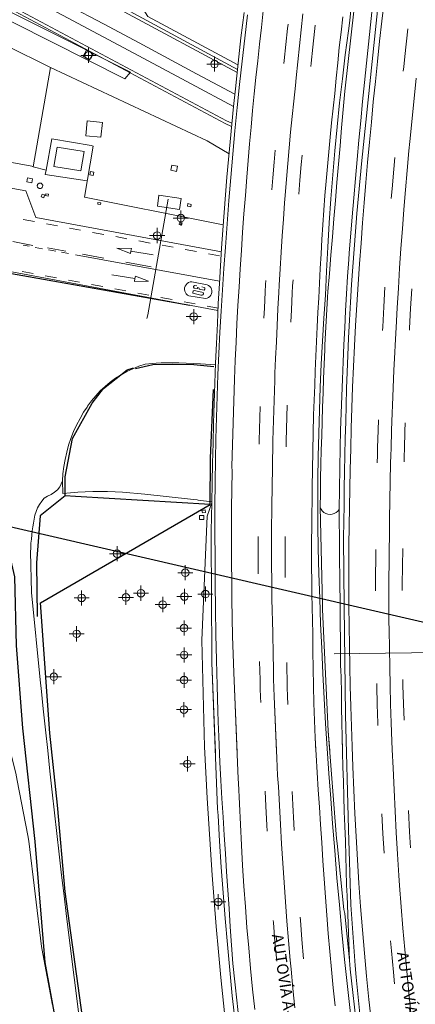
# Model space of a CAD drawing. Units: metres. Extents: x 442054 to 445517, y 4114724 to 4118301.
# Drawn here: x 443737 to 443790, y 4116066 to 4116196 of the extents above; entities that cross this region are included whole.
import ezdxf
from ezdxf.enums import TextEntityAlignment as Align

# ---------------------------------------------------------------- set-up
doc = ezdxf.new("R2010")
doc.units = ezdxf.units.M
doc.header["$XCLIPFRAME"] = 2
doc.header["$PDMODE"] = 34
doc.header["$PDSIZE"] = 1
doc.layers.add('0-Ortofoto', color=7, linetype='Continuous')
doc.layers.add('CARTO', color=8, linetype='Continuous')
doc.styles.add('Estilo1', font='romans.shx', dxfattribs={"height": 1.5})
picture_1 = doc.add_image_def('image1.jp2', size_in_pixel=(28373, 22522))

# ---------------------------------------------------------------- blocks, each defined once
blk = doc.blocks.new('CARTO')
at = {"layer": 'CARTO', "color": 8, "linetype": 'Continuous', "lineweight": 0}
for elevation in [640.7, 641.56]:
    blk.add_lwpolyline([(443751.73, 4116189.28), (443750.98, 4116188.39)], dxfattribs=dict(at, elevation=elevation))
at = {"layer": 'CARTO', "color": 8}
for points in [[(443730.7, 4116163.53), (443759.61, 4116158.4)], [(443752.43, 4116150.01), (443754.71, 4116150.55), (443757.38, 4116150.61), (443760.16, 4116150.53), (443762.8, 4116150.29)], [(443762.3, 4116131.99), (443744.47, 4116133.05), (443743.09, 4116133.14), (443743.11, 4116135.66), (443744.05, 4116140.74), (443746.66, 4116145.44), (443748.19, 4116147.36), (443751.29, 4116149.84), (443752.15, 4116150.11)], [(443762.3, 4116131.99), (443762.35, 4116138.16), (443762.77, 4116147.24)], [(443743.09, 4116133.14), (443739.78, 4116130.52), (443739.3, 4116124.29), (443739.39, 4116117.18)], [(443777.43, 4115916.7), (443769.28, 4115937.64), (443765.71, 4115947.68), (443759.55, 4115974.09), (443754.71, 4116002.13), (443753.43, 4116012.96), (443751.84, 4116026.35), (443749.42, 4116038.79), (443746.72, 4116054.52), (443743.08, 4116080.71), (443742.08, 4116092.2), (443741.04, 4116101.73), (443739.82, 4116119), (443762.3, 4116131.99)], [(443742.02, 4116062.64), (443740.42, 4116071.37), (443739.12, 4116087.37), (443737.5, 4116102.38), (443736.66, 4116113.35), (443736.42, 4116122.45), (443735.15, 4116127.98), (443732.23, 4116128.76), (443729.62, 4116126.45), (443725.19, 4116119.88), (443722.28, 4116113.86), (443719.85, 4116107.26), (443718.17, 4116101.44)]]:
    blk.add_lwpolyline(points, dxfattribs=at)
at = {"layer": 'CARTO', "color": 8, "linetype": 'Continuous', "lineweight": 0}
for points in [[(443628.81, 4116250, 638.27), (443750.98, 4116188.39, 640.7)], [(443630.64, 4116250, 638.37), (443751.73, 4116189.28, 640.7)], [(443765.15, 4116182.09, 641.29), (443764.29, 4116182.45, 641.29), (443732.43, 4116199.47, 641.09), (443693.52, 4116220.24, 640.39), (443665.68, 4116235.19, 640.08), (443653.7, 4116241.57, 639.86), (443637.9, 4116250, 639.62)], [(443765.19, 4116182.5, 641.29), (443764.47, 4116182.81, 641.29), (443732.62, 4116199.82, 641.09), (443693.71, 4116220.59, 640.39), (443692.43, 4116221.27, 640.38), (443665.87, 4116235.54, 640.08), (443654.73, 4116241.48, 639.88), (443638.75, 4116250, 639.62)], [(443765.42, 4116184.7, 642.07), (443759.79, 4116187.73, 641.99), (443752.2, 4116191.8, 641.86), (443747.47, 4116194.31, 641.78), (443742.74, 4116196.83, 641.7), (443738.01, 4116199.34, 641.63), (443733.29, 4116201.86, 641.56), (443728.56, 4116204.37, 641.49), (443723.84, 4116206.89, 641.42), (443719.11, 4116209.41, 641.35), (443714.39, 4116211.93, 641.29), (443709.66, 4116214.45, 641.23), (443704.94, 4116216.98, 641.17), (443700.22, 4116219.5, 641.11), (443670.39, 4116235.51, 640.8), (443661.5, 4116240.27, 640.62), (443643.44, 4116250, 640.55)], [(443765.59, 4116186.33, 642.06), (443760.5, 4116189.06, 641.99), (443752.91, 4116193.14, 641.86), (443748.18, 4116195.65, 641.78), (443743.45, 4116198.16, 641.7), (443738.72, 4116200.67, 641.63), (443734, 4116203.19, 641.56), (443729.27, 4116205.71, 641.49), (443724.55, 4116208.22, 641.42), (443719.82, 4116210.74, 641.35), (443715.1, 4116213.26, 641.29), (443710.37, 4116215.79, 641.23), (443705.65, 4116218.31, 641.17), (443700.93, 4116220.83, 641.11), (443698, 4116222.41, 641.08), (443671.1, 4116236.84, 640.8), (443662.3, 4116241.56, 640.62), (443646.7, 4116250, 640.58)], [(443765.88, 4116189.21, 641.74), (443750.92, 4116197.26, 641.68), (443746.52, 4116199.65, 641.43), (443743.74, 4116201.34, 640.99), (443743.19, 4116201.62, 641.06), (443733.47, 4116206.93, 640.74), (443710.39, 4116219.27, 640.37), (443678.92, 4116236.08, 639.87), (443663.8, 4116244.12, 639.62), (443652.91, 4116250, 639.55)], [(443765.93, 4116189.64, 641.74), (443751.11, 4116197.61, 641.68), (443746.72, 4116200, 641.43), (443743.94, 4116201.69, 640.99), (443743.37, 4116201.97, 641.06), (443733.66, 4116207.28, 640.74), (443710.58, 4116219.62, 640.37), (443679.11, 4116236.43, 639.87), (443664.32, 4116244.3, 639.62), (443653.76, 4116250, 639.55)], [(443765.87, 4116099.18, 0), (443765.44, 4116109.74, 0), (443765.36, 4116112.17, 0), (443765.29, 4116114.59, 0), (443765.24, 4116117.01, 0), (443765.2, 4116119.44, 0), (443765.16, 4116121.86, 0), (443765.14, 4116124.29, 0), (443765.14, 4116126.71, 0), (443765.14, 4116129.14, 0), (443765.15, 4116131.56, 0), (443765.18, 4116133.99, 0), (443765.21, 4116136.41, 0), (443765.2, 4116137.03, 0), (443765.53, 4116148.62, 0), (443765.64, 4116151.06, 0), (443765.75, 4116153.49, 0), (443765.86, 4116155.92, 0), (443765.99, 4116158.36, 0), (443766.13, 4116160.79, 0), (443766.28, 4116163.22, 0), (443766.44, 4116165.65, 0), (443766.61, 4116168.08, 0), (443766.79, 4116170.51, 0), (443766.97, 4116172.94, 0), (443767.17, 4116175.37, 0), (443767.35, 4116177.57, 0), (443767.54, 4116179.78, 0), (443767.74, 4116181.98, 0), (443767.94, 4116184.18, 0), (443768.16, 4116186.38, 0), (443768.38, 4116188.58, 0), (443768.61, 4116190.78, 0), (443768.85, 4116192.98, 0), (443769.09, 4116195.18, 0), (443769.35, 4116197.38, 0)], [(443768.21, 4116065.12, 0), (443767.93, 4116067.84, 0), (443767.67, 4116070.56, 0), (443767.42, 4116073.28, 0), (443767.19, 4116076, 0), (443766.98, 4116078.73, 0), (443766.79, 4116081.45, 0), (443766.61, 4116084.18, 0), (443766.45, 4116086.91, 0), (443766.31, 4116089.64, 0), (443766.18, 4116092.37, 0), (443766.07, 4116095.1, 0), (443766.01, 4116095.69, 0), (443765.44, 4116109.74, 0), (443765.36, 4116112.17, 0), (443765.29, 4116114.59, 0), (443765.24, 4116117.01, 0), (443765.2, 4116119.44, 0), (443765.16, 4116121.86, 0), (443765.14, 4116124.29, 0), (443765.14, 4116126.71, 0), (443765.14, 4116129.14, 0), (443765.15, 4116131.56, 0), (443765.18, 4116133.99, 0), (443765.21, 4116136.41, 0), (443765.2, 4116137.03, 0), (443765.53, 4116148.62, 0), (443765.64, 4116151.06, 0), (443765.75, 4116153.49, 0), (443765.86, 4116155.92, 0), (443765.99, 4116158.36, 0), (443766.13, 4116160.79, 0), (443766.28, 4116163.22, 0), (443766.44, 4116165.65, 0), (443766.61, 4116168.08, 0), (443766.79, 4116170.51, 0), (443766.97, 4116172.94, 0), (443767.17, 4116175.37, 0), (443767.35, 4116177.57, 0), (443767.54, 4116179.78, 0), (443767.74, 4116181.98, 0), (443767.94, 4116184.18, 0), (443768.16, 4116186.38, 0), (443768.38, 4116188.58, 0), (443768.61, 4116190.78, 0), (443768.85, 4116192.98, 0), (443769.09, 4116195.18, 0), (443769.35, 4116197.38, 0)], [(443774.61, 4116196.99, 0), (443774.37, 4116194.87, 0), (443774.14, 4116192.76, 0), (443773.91, 4116190.64, 0), (443773.69, 4116188.52, 0), (443773.6, 4116187.5, 0), (443773.38, 4116185.44, 0), (443773.17, 4116183.38, 0), (443772.97, 4116181.31, 0), (443772.78, 4116179.25, 0), (443772.6, 4116177.18, 0), (443772.42, 4116175.11, 0), (443772.25, 4116172.93, 0), (443772.18, 4116171.96, 0), (443772.01, 4116169.78, 0), (443771.86, 4116167.6, 0), (443771.72, 4116165.42, 0), (443771.59, 4116163.24, 0), (443771.46, 4116161.05, 0), (443771.41, 4116160.09, 0), (443771.29, 4116157.9, 0), (443771.18, 4116155.72, 0), (443771.08, 4116153.54, 0), (443770.98, 4116151.35, 0), (443770.94, 4116150.38, 0), (443770.9, 4116149.42, 0), (443770.86, 4116148.45, 0), (443770.61, 4116140.47, 0), (443770.62, 4116140.16, 0), (443770.51, 4116134.13, 0), (443770.48, 4116132.04, 0), (443770.47, 4116131.15, 0), (443770.45, 4116129.06, 0), (443770.45, 4116126.96, 0), (443770.45, 4116124.87, 0), (443770.45, 4116123.99, 0), (443770.47, 4116121.89, 0), (443770.49, 4116119.8, 0), (443770.53, 4116117.71, 0), (443770.55, 4116116.82, 0), (443770.6, 4116114.73, 0), (443770.64, 4116112.37, 0), (443770.69, 4116110.01, 0), (443770.72, 4116108.86, 0), (443770.75, 4116107.72, 0), (443770.79, 4116106.57, 0), (443771.09, 4116099.29, 0)], [(443774.61, 4116196.99, 0), (443774.37, 4116194.87, 0), (443774.14, 4116192.76, 0), (443773.91, 4116190.64, 0), (443773.69, 4116188.52, 0), (443773.6, 4116187.5, 0), (443773.38, 4116185.44, 0), (443773.17, 4116183.38, 0), (443772.97, 4116181.31, 0), (443772.78, 4116179.25, 0), (443772.6, 4116177.18, 0), (443772.42, 4116175.11, 0), (443772.25, 4116172.93, 0), (443772.18, 4116171.96, 0), (443772.01, 4116169.78, 0), (443771.86, 4116167.6, 0), (443771.72, 4116165.42, 0), (443771.59, 4116163.24, 0), (443771.46, 4116161.05, 0), (443771.41, 4116160.09, 0), (443771.29, 4116157.9, 0), (443771.18, 4116155.72, 0), (443771.08, 4116153.54, 0), (443770.98, 4116151.35, 0), (443770.94, 4116150.38, 0), (443770.9, 4116149.42, 0), (443770.86, 4116148.45, 0), (443770.61, 4116140.47, 0), (443770.62, 4116140.16, 0), (443770.51, 4116134.13, 0), (443770.48, 4116132.04, 0), (443770.47, 4116131.15, 0), (443770.45, 4116129.06, 0), (443770.45, 4116126.96, 0), (443770.45, 4116124.87, 0), (443770.45, 4116123.99, 0), (443770.47, 4116121.89, 0), (443770.49, 4116119.8, 0), (443770.53, 4116117.71, 0), (443770.55, 4116116.82, 0), (443770.6, 4116114.73, 0), (443770.64, 4116112.37, 0), (443770.69, 4116110.01, 0), (443770.72, 4116108.86, 0), (443770.75, 4116107.72, 0), (443770.79, 4116106.57, 0), (443771.13, 4116098.4, 0), (443771.18, 4116097.25, 0), (443771.25, 4116096.1, 0), (443771.35, 4116094.66, 0), (443771.48, 4116092.15, 0), (443771.63, 4116089.64, 0), (443771.77, 4116087.07, 0), (443771.93, 4116084.51, 0), (443772.1, 4116081.94, 0), (443772.29, 4116079.37, 0), (443772.48, 4116076.81, 0), (443772.7, 4116074.25, 0), (443772.92, 4116071.68, 0), (443773.03, 4116070.48, 0), (443773.28, 4116067.92, 0), (443773.54, 4116065.36, 0)], [(443776.32, 4116099.4, 0), (443776.24, 4116101.1, 0), (443776.15, 4116103.39, 0), (443776.07, 4116105.69, 0), (443776, 4116107.98, 0), (443775.95, 4116110.28, 0), (443775.92, 4116112.57, 0), (443775.9, 4116114.87, 0), (443775.85, 4116116.63, 0), (443775.82, 4116118.4, 0), (443775.79, 4116120.16, 0), (443775.77, 4116121.92, 0), (443775.76, 4116123.69, 0), (443775.75, 4116125.45, 0), (443775.76, 4116127.22, 0), (443775.77, 4116128.98, 0), (443775.78, 4116130.74, 0), (443775.81, 4116132.51, 0), (443775.84, 4116134.27, 0), (443776.02, 4116143.9, 0), (443776.09, 4116145.84, 0), (443776.16, 4116147.78, 0), (443776.24, 4116149.71, 0), (443776.32, 4116151.65, 0), (443776.41, 4116153.58, 0), (443776.5, 4116155.52, 0), (443776.59, 4116157.45, 0), (443776.69, 4116159.38, 0), (443776.79, 4116161.32, 0), (443776.89, 4116163.25, 0), (443777, 4116165.19, 0), (443777.12, 4116167.12, 0), (443777.24, 4116169.05, 0), (443777.38, 4116170.99, 0), (443777.52, 4116172.92, 0), (443777.68, 4116174.85, 0), (443777.84, 4116176.78, 0), (443778.02, 4116178.71, 0), (443778.2, 4116180.64, 0), (443778.4, 4116182.57, 0), (443778.6, 4116184.5, 0), (443778.81, 4116186.43, 0), (443779.01, 4116188.46, 0), (443779.21, 4116190.5, 0), (443779.42, 4116192.53, 0), (443779.65, 4116194.56, 0), (443779.88, 4116196.59, 0)], [(443778.87, 4116065.61, 0), (443778.63, 4116068.01, 0), (443778.4, 4116070.41, 0), (443778.18, 4116072.81, 0), (443777.97, 4116075.21, 0), (443777.77, 4116077.62, 0), (443777.59, 4116080.02, 0), (443777.41, 4116082.43, 0), (443777.25, 4116084.83, 0), (443777.09, 4116087.24, 0), (443776.95, 4116089.65, 0), (443776.78, 4116091.93, 0), (443776.62, 4116094.22, 0), (443776.48, 4116096.52, 0), (443776.35, 4116098.81, 0), (443776.24, 4116101.1, 0), (443776.15, 4116103.39, 0), (443776.07, 4116105.69, 0), (443776, 4116107.98, 0), (443775.95, 4116110.28, 0), (443775.92, 4116112.57, 0), (443775.9, 4116114.87, 0), (443775.85, 4116116.63, 0), (443775.82, 4116118.4, 0), (443775.79, 4116120.16, 0), (443775.77, 4116121.92, 0), (443775.76, 4116123.69, 0), (443775.75, 4116125.45, 0), (443775.76, 4116127.22, 0), (443775.77, 4116128.98, 0), (443775.78, 4116130.74, 0), (443775.81, 4116132.51, 0), (443775.84, 4116134.27, 0), (443776.02, 4116143.9, 0), (443776.09, 4116145.84, 0), (443776.16, 4116147.78, 0), (443776.24, 4116149.71, 0), (443776.32, 4116151.65, 0), (443776.41, 4116153.58, 0), (443776.5, 4116155.52, 0), (443776.59, 4116157.45, 0), (443776.69, 4116159.38, 0), (443776.79, 4116161.32, 0), (443776.89, 4116163.25, 0), (443777, 4116165.19, 0), (443777.12, 4116167.12, 0), (443777.24, 4116169.05, 0), (443777.38, 4116170.99, 0), (443777.52, 4116172.92, 0), (443777.68, 4116174.85, 0), (443777.84, 4116176.78, 0), (443778.02, 4116178.71, 0), (443778.2, 4116180.64, 0), (443778.4, 4116182.57, 0), (443778.6, 4116184.5, 0), (443778.81, 4116186.43, 0), (443779.01, 4116188.46, 0), (443779.21, 4116190.5, 0), (443779.42, 4116192.53, 0), (443779.65, 4116194.56, 0), (443779.88, 4116196.59, 0)], [(443781.14, 4116099.49, 0), (443781.12, 4116099.94, 0), (443781.03, 4116102.61, 0), (443780.94, 4116105.27, 0), (443780.87, 4116107.94, 0), (443780.81, 4116110.61, 0), (443780.76, 4116113.27, 0), (443780.72, 4116115.94, 0), (443780.69, 4116118.61, 0), (443780.68, 4116121.28, 0), (443780.68, 4116123.94, 0), (443780.69, 4116126.61, 0), (443780.88, 4116136.65, 0), (443780.94, 4116139.38, 0), (443781, 4116142.11, 0), (443781.09, 4116144.83, 0), (443781.19, 4116147.56, 0), (443781.3, 4116150.28, 0), (443781.43, 4116153, 0), (443781.58, 4116155.73, 0), (443781.74, 4116158.45, 0), (443781.91, 4116161.17, 0), (443782.11, 4116163.89, 0), (443782.31, 4116166.61, 0), (443782.51, 4116169.29, 0), (443782.73, 4116171.96, 0), (443782.95, 4116174.64, 0), (443783.18, 4116177.32, 0), (443783.42, 4116179.99, 0), (443783.67, 4116182.66, 0), (443783.93, 4116185.34, 0), (443784.2, 4116188.01, 0), (443784.48, 4116190.68, 0), (443784.77, 4116193.35, 0), (443785.07, 4116196.01, 0), (443786.04, 4116204.08, 0)], [(443783.67, 4116063.39, 0), (443783.35, 4116066.46, 0), (443783.04, 4116069.54, 0), (443782.76, 4116072.61, 0), (443782.5, 4116075.69, 0), (443782.25, 4116078.77, 0), (443782.03, 4116081.85, 0), (443781.83, 4116084.93, 0), (443781.65, 4116088.02, 0), (443781.49, 4116091.1, 0), (443781.35, 4116094.19, 0), (443781.23, 4116097.27, 0), (443781.12, 4116099.94, 0), (443781.03, 4116102.61, 0), (443780.94, 4116105.27, 0), (443780.87, 4116107.94, 0), (443780.81, 4116110.61, 0), (443780.76, 4116113.27, 0), (443780.72, 4116115.94, 0), (443780.69, 4116118.61, 0), (443780.68, 4116121.28, 0), (443780.68, 4116123.94, 0), (443780.69, 4116126.61, 0), (443780.88, 4116136.65, 0), (443780.94, 4116139.38, 0), (443781, 4116142.11, 0), (443781.09, 4116144.83, 0), (443781.19, 4116147.56, 0), (443781.3, 4116150.28, 0), (443781.43, 4116153, 0), (443781.58, 4116155.73, 0), (443781.74, 4116158.45, 0), (443781.91, 4116161.17, 0), (443782.11, 4116163.89, 0), (443782.31, 4116166.61, 0), (443782.51, 4116169.29, 0), (443782.73, 4116171.96, 0), (443782.95, 4116174.64, 0), (443783.18, 4116177.32, 0), (443783.42, 4116179.99, 0), (443783.67, 4116182.66, 0), (443783.93, 4116185.34, 0), (443784.2, 4116188.01, 0), (443784.48, 4116190.68, 0), (443784.77, 4116193.35, 0), (443785.07, 4116196.01, 0), (443786.04, 4116204.08, 0)], [(443789.6, 4116188.46, 0), (443789.02, 4116182.68, 0), (443788.77, 4116180.1, 0), (443788.65, 4116178.85, 0), (443788.41, 4116176.26, 0), (443788.19, 4116173.68, 0), (443787.98, 4116171.09, 0), (443787.78, 4116168.5, 0), (443787.6, 4116165.91, 0), (443787.41, 4116163.3, 0), (443787.25, 4116160.68, 0), (443787.09, 4116158.07, 0), (443786.95, 4116155.46, 0), (443786.83, 4116153.12, 0), (443786.77, 4116152.14, 0), (443786.66, 4116149.8, 0), (443786.55, 4116147.46, 0), (443786.46, 4116145.12, 0), (443786.42, 4116144.14, 0), (443786.35, 4116141.8, 0), (443786.28, 4116139.46, 0), (443786.25, 4116138.48, 0), (443786.23, 4116137.5, 0), (443786.08, 4116130.13, 0), (443786.08, 4116128.8, 0), (443785.99, 4116121.42, 0), (443786, 4116118.96, 0), (443786.01, 4116116.51, 0), (443786.02, 4116115.39, 0), (443786.06, 4116112.93, 0), (443786.11, 4116110.48, 0), (443786.16, 4116108.02, 0), (443786.23, 4116105.57, 0), (443786.31, 4116103.11, 0), (443786.4, 4116100.66, 0), (443786.45, 4116099.6, 0)], [(443789.6, 4116188.46, 0), (443789.02, 4116182.68, 0), (443788.77, 4116180.1, 0), (443788.65, 4116178.85, 0), (443788.41, 4116176.26, 0), (443788.19, 4116173.68, 0), (443787.98, 4116171.09, 0), (443787.78, 4116168.5, 0), (443787.6, 4116165.91, 0), (443787.41, 4116163.3, 0), (443787.25, 4116160.68, 0), (443787.09, 4116158.07, 0), (443786.95, 4116155.46, 0), (443786.83, 4116153.12, 0), (443786.77, 4116152.14, 0), (443786.66, 4116149.8, 0), (443786.55, 4116147.46, 0), (443786.46, 4116145.12, 0), (443786.42, 4116144.14, 0), (443786.35, 4116141.8, 0), (443786.28, 4116139.46, 0), (443786.25, 4116138.48, 0), (443786.23, 4116137.5, 0), (443786.08, 4116130.13, 0), (443786.08, 4116128.8, 0), (443785.99, 4116121.42, 0), (443786, 4116118.96, 0), (443786.01, 4116116.51, 0), (443786.02, 4116115.39, 0), (443786.06, 4116112.93, 0), (443786.11, 4116110.48, 0), (443786.16, 4116108.02, 0), (443786.23, 4116105.57, 0), (443786.31, 4116103.11, 0), (443786.4, 4116100.66, 0), (443786.45, 4116099.54, 0), (443786.56, 4116097.09, 0), (443786.68, 4116094.24, 0), (443786.82, 4116091.4, 0), (443786.97, 4116088.55, 0), (443787.14, 4116085.71, 0), (443787.33, 4116082.87, 0), (443787.42, 4116081.57, 0), (443787.63, 4116078.73, 0), (443787.86, 4116075.89, 0), (443788.1, 4116073.06, 0), (443788.37, 4116070.22, 0), (443788.64, 4116067.39, 0), (443788.92, 4116064.63, 0)], [(443739.19, 4116170.02, 0), (443737.87, 4116173.53, 0), (443714.39, 4116177.8, 0), (443677.25, 4116184.42, 0), (443655.81, 4116188.16, 0), (443617.08, 4116195.11, 0), (443605.75, 4116197.06, 0), (443604.33, 4116194.87, 0), (443595.52, 4116196.41, 0)], [(443766.11, 4116063.91, 0), (443765.84, 4116066.35, 0), (443765.62, 4116068.39, 0), (443765.58, 4116068.8, 0), (443765.32, 4116071.24, 0), (443765.15, 4116073.66, 0), (443764.98, 4116076.09, 0), (443764.81, 4116078.51, 0), (443764.64, 4116080.93, 0), (443764.48, 4116083.35, 0), (443764.32, 4116085.78, 0), (443764.17, 4116088.2, 0), (443764.01, 4116090.62, 0), (443763.86, 4116093.05, 0), (443763.71, 4116095.47, 0), (443763.57, 4116097.9, 0), (443763.44, 4116101.27, 0), (443763.37, 4116103.23, 0), (443763.32, 4116104.65, 0), (443763.22, 4116108.02, 0), (443763.14, 4116111.4, 0), (443763.07, 4116114.78, 0), (443763.01, 4116118.16, 0), (443762.97, 4116121.54, 0), (443762.95, 4116124.91, 0), (443762.94, 4116128.29, 0), (443762.94, 4116131.67, 0), (443762.96, 4116135.05, 0), (443763.01, 4116137.87, 0), (443763.06, 4116140.7, 0), (443763.14, 4116143.52, 0), (443763.23, 4116146.34, 0), (443763.34, 4116149.17, 0), (443763.46, 4116151.99, 0), (443763.6, 4116154.81, 0), (443763.76, 4116157.63, 0), (443763.93, 4116160.45, 0), (443764.12, 4116163.27, 0), (443764.32, 4116166.08, 0), (443764.54, 4116169.17, 0), (443764.78, 4116172.25, 0), (443765.03, 4116175.33, 0), (443765.3, 4116178.41, 0), (443765.58, 4116181.49, 0), (443765.88, 4116184.57, 0), (443766.2, 4116187.64, 0), (443766.54, 4116190.72, 0), (443766.89, 4116193.79, 0), (443767.25, 4116196.86, 0)], [(443780.97, 4116197.46, 0), (443780.8, 4116196.09, 0), (443780.64, 4116194.72, 0), (443780.22, 4116191.55, 0), (443779.83, 4116188.38, 0), (443779.47, 4116185.2, 0), (443779.14, 4116182.02, 0), (443778.84, 4116178.84, 0), (443778.56, 4116175.66, 0), (443778.31, 4116172.48, 0), (443778.09, 4116169.29, 0), (443777.9, 4116166.1, 0), (443777.74, 4116162.91, 0), (443777.6, 4116159.72, 0), (443777.38, 4116156.67, 0), (443777.19, 4116153.63, 0), (443777.03, 4116150.58, 0), (443776.89, 4116147.53, 0), (443776.78, 4116144.48, 0), (443776.69, 4116141.43, 0), (443776.62, 4116138.38, 0), (443776.59, 4116135.33, 0), (443776.58, 4116132.28, 0), (443776.59, 4116129.23, 0), (443776.63, 4116126.18, 0), (443776.72, 4116122.86, 0), (443776.83, 4116119.55, 0), (443776.95, 4116116.24, 0), (443777.09, 4116112.93, 0), (443777.25, 4116109.62, 0), (443777.42, 4116106.31, 0), (443777.61, 4116103, 0), (443777.82, 4116099.69, 0), (443778.04, 4116096.38, 0), (443778.28, 4116093.08, 0), (443778.54, 4116089.77, 0), (443778.81, 4116086.17, 0), (443779.11, 4116082.57, 0), (443779.43, 4116078.97, 0), (443779.76, 4116075.37, 0), (443780.12, 4116071.77, 0), (443780.5, 4116068.17, 0), (443780.89, 4116064.58, 0)], [(443765.99, 4116190.23, 642.99), (443754.06, 4116196.64, 642.37), (443749.97, 4116203.19, 641.79), (443748.01, 4116206.33, 641.51)], [(443766.8, 4116197.16, 651.43), (443766.59, 4116195.48, 651.43), (443766.39, 4116193.8, 651.43), (443766.2, 4116192.12, 651.43), (443766.01, 4116190.44, 651.43), (443765.84, 4116188.76, 651.43), (443765.67, 4116187.08, 651.43), (443765.42, 4116184.74, 651.42), (443765.18, 4116182.39, 651.41), (443764.96, 4116180.05, 651.4), (443764.74, 4116177.71, 651.39), (443764.53, 4116175.36, 651.38), (443764.34, 4116173.02, 651.38), (443764.16, 4116170.67, 651.38), (443763.98, 4116168.32, 651.37), (443763.82, 4116165.97, 651.38), (443763.67, 4116163.62, 651.38), (443763.53, 4116161.27, 651.38), (443763.39, 4116158.63, 651.37), (443763.26, 4116155.99, 651.36), (443763.13, 4116153.35, 651.35), (443763.02, 4116150.71, 651.33), (443762.92, 4116148.07, 651.32), (443762.83, 4116145.43, 651.32), (443762.75, 4116142.79, 651.31), (443762.69, 4116140.15, 651.3), (443762.63, 4116137.5, 651.29), (443762.58, 4116134.86, 651.29), (443762.54, 4116132.22, 651.28)], [(443785.15, 4116203.83, 0), (443782.41, 4116177.55, 0), (443782.18, 4116175.21, 0), (443781.96, 4116172.87, 0), (443781.76, 4116170.53, 0), (443781.57, 4116168.18, 0), (443781.39, 4116165.84, 0), (443781.22, 4116163.49, 0), (443781.06, 4116161.14, 0), (443780.92, 4116158.79, 0), (443780.78, 4116156.44, 0), (443780.66, 4116154.09, 0), (443780.55, 4116151.74, 0), (443780.47, 4116149.55, 0), (443780.4, 4116147.35, 0), (443780.33, 4116145.15, 0), (443780.27, 4116142.95, 0), (443780.21, 4116140.75, 0), (443780.16, 4116138.55, 0), (443780.12, 4116136.35, 0), (443780.08, 4116134.15, 0), (443780.05, 4116131.95, 0), (443780.02, 4116129.75, 0), (443780, 4116127.55, 0), (443780.07, 4116118.49, 0), (443780.24, 4116104.15, 0), (443780.65, 4116088.97, 0), (443780.97, 4116078.98, 0), (443781.51, 4116070.97, 0), (443781.65, 4116069.4, 0), (443781.96, 4116066.32, 0), (443782.28, 4116063.25, 0)], [(443781.38, 4116197.72, 651.18), (443780.14, 4116186.73, 651.13), (443779.93, 4116184.32, 651.14), (443779.72, 4116181.91, 651.15), (443779.52, 4116179.5, 651.15), (443779.32, 4116177.08, 651.15), (443779.11, 4116174.67, 651.14), (443778.91, 4116172.26, 651.13), (443778.71, 4116169.85, 651.12), (443778.51, 4116167.44, 651.1), (443778.31, 4116165.02, 651.08), (443778.12, 4116162.61, 651.06), (443777.92, 4116160.2, 651.03), (443777.87, 4116159.42, 651.03), (443777.52, 4116153.14, 650.98), (443777.5, 4116152.47, 650.98), (443777.42, 4116150.58, 650.97), (443777.35, 4116148.68, 650.96), (443777.28, 4116146.79, 650.94), (443777.21, 4116144.9, 650.93), (443777.15, 4116143.01, 650.91), (443777.09, 4116141.12, 650.89), (443777.04, 4116139.22, 650.88), (443776.99, 4116137.33, 650.85), (443776.95, 4116135.44, 650.83), (443776.91, 4116133.55, 650.81), (443776.87, 4116131.65, 650.78)], [(443779.42, 4116131.34, 651.13), (443779.52, 4116139.57, 651.18), (443779.59, 4116141.84, 651.18), (443779.66, 4116144.1, 651.18), (443779.74, 4116146.36, 651.18), (443779.83, 4116148.62, 651.18), (443779.92, 4116150.89, 651.18), (443780.03, 4116153.15, 651.18), (443780.14, 4116155.41, 651.18), (443780.26, 4116157.67, 651.18), (443780.39, 4116159.93, 651.18), (443780.53, 4116162.19, 651.18), (443780.67, 4116164.45, 651.18), (443780.74, 4116165.28, 651.18), (443781.12, 4116170.09, 651.18), (443781.34, 4116172.63, 651.18), (443781.56, 4116175.18, 651.19), (443781.79, 4116177.72, 651.18), (443782.03, 4116180.27, 651.18), (443782.27, 4116182.81, 651.18), (443782.52, 4116185.36, 651.18), (443782.77, 4116187.9, 651.17), (443783.03, 4116190.44, 651.16), (443783.29, 4116192.98, 651.15), (443783.56, 4116195.52, 651.14), (443783.84, 4116198.07, 651.13)], [(443772.08, 4116190.4, 651.27), (443772.12, 4116190.83, 651.27), (443772.35, 4116192.95, 651.27), (443772.58, 4116195.07, 651.26), (443772.64, 4116195.63, 651.26)], [(443775.63, 4116190, 651.27), (443775.68, 4116190.45, 651.27), (443775.9, 4116192.56, 651.27), (443776.14, 4116194.67, 651.26), (443776.23, 4116195.48, 651.26)], [(443787.9, 4116189.39, 650.71), (443787.96, 4116189.98, 650.71), (443788.1, 4116191.32, 650.7), (443788.5, 4116195, 650.69)], [(443735.29, 4116192.78, 646.66), (443741.15, 4116189.87, 646.63)], [(443746.78, 4116191.7, 641.18), (443745.91, 4116192.19, 641.18), (443745.46, 4116191.37, 641.18), (443746.33, 4116190.89, 641.18), (443746.78, 4116191.7, 641.18)], [(443741.15, 4116189.87, 646.63), (443738.83, 4116176.72, 646.63)], [(443741.15, 4116189.87, 641.76), (443761.9, 4116180.16, 642.32), (443764.81, 4116178.46, 642.32)], [(443747.83, 4116180.65, 641.57), (443745.83, 4116180.85, 641.57), (443746.02, 4116182.81, 641.57), (443748.03, 4116182.62, 641.57), (443747.83, 4116180.65, 641.57)], [(443764.04, 4116169.06, 641.8), (443762.05, 4116169.45, 641.8), (443745.65, 4116172.72, 641.41), (443746.79, 4116179.47, 641.41), (443746.53, 4116179.54, 641.41), (443741.32, 4116180.42, 641.33), (443740.55, 4116176.28, 641.26)], [(443745.6, 4116178.77, 644.13), (443742.01, 4116179.35, 644.13), (443741.6, 4116176.79, 644.13), (443745.18, 4116176.21, 644.13), (443745.6, 4116178.77, 644.13)], [(443738.83, 4116176.72, 646.63), (443738.65, 4116176.8, 646.63), (443733.06, 4116177.81, 647.15)], [(443770.5, 4116173.67, 651.26), (443770.63, 4116175.26, 651.26), (443770.8, 4116177.33, 651.27), (443770.94, 4116178.94, 651.27)], [(443774.05, 4116173.13, 651.26), (443774.2, 4116174.97, 651.26), (443774.37, 4116177.03, 651.27), (443774.48, 4116178.27, 651.27)], [(443786.31, 4116172.52, 650.75), (443786.42, 4116173.82, 650.75), (443786.64, 4116176.42, 650.75), (443786.78, 4116177.98, 650.74)], [(443740.55, 4116176.28, 641.26), (443738.83, 4116176.72, 641.26)], [(443757.08, 4116176.27, 641.8), (443757.83, 4116176.13, 641.8), (443757.97, 4116176.82, 641.8), (443757.22, 4116176.96, 641.8), (443757.08, 4116176.27, 641.8)], [(443738.66, 4116174.63, 641.09), (443737.99, 4116174.76, 641.09), (443738.09, 4116175.28, 641.09), (443738.76, 4116175.15, 641.09), (443738.66, 4116174.63, 641.09)], [(443740.55, 4116176.28, 641.26), (443740.45, 4116175.73, 641.25), (443746.02, 4116174.88, 641.41)], [(443746.82, 4116175.6, 641.41), (443746.36, 4116175.69, 641.41), (443746.44, 4116176.09, 641.41), (443746.9, 4116176, 641.41), (443746.82, 4116175.6, 641.41)], [(443739.75, 4116174.57, 641.09), (443739.82, 4116174.57, 641.09), (443739.89, 4116174.55, 641.09), (443739.96, 4116174.51, 641.09), (443740.01, 4116174.47, 641.09), (443740.06, 4116174.41, 641.09), (443740.09, 4116174.34, 641.09), (443740.11, 4116174.28, 641.09), (443740.11, 4116174.2, 641.09), (443740.1, 4116174.13, 641.09), (443740.08, 4116174.06, 641.09), (443740.04, 4116174, 641.09), (443739.99, 4116173.95, 641.09), (443739.94, 4116173.9, 641.09), (443739.87, 4116173.87, 641.09), (443739.8, 4116173.86, 641.09), (443739.73, 4116173.85, 641.09), (443739.66, 4116173.87, 641.09), (443739.59, 4116173.89, 641.09), (443739.53, 4116173.93, 641.09), (443739.48, 4116173.98, 641.09), (443739.44, 4116174.04, 641.09), (443739.41, 4116174.1, 641.09), (443739.39, 4116174.17, 641.09), (443739.39, 4116174.25, 641.09), (443739.41, 4116174.32, 641.09), (443739.43, 4116174.38, 641.09), (443739.47, 4116174.44, 641.09), (443739.52, 4116174.49, 641.09), (443739.58, 4116174.53, 641.09), (443739.65, 4116174.56, 641.09), (443739.72, 4116174.57, 641.09), (443739.75, 4116174.57, 641.09)], [(443740.25, 4116172.64, 641.25), (443739.92, 4116172.74, 641.25), (443740.02, 4116173.1, 641.25), (443740.36, 4116173, 641.25), (443740.25, 4116172.64, 641.25)], [(443740.5, 4116172.91, 641.25), (443740.85, 4116172.86, 641.25), (443740.88, 4116173.11, 641.25), (443740.53, 4116173.16, 641.25), (443740.5, 4116172.91, 641.25)], [(443758.26, 4116171.08, 641.72), (443755.31, 4116171.5, 641.72), (443755.52, 4116172.97, 641.72), (443758.47, 4116172.55, 641.72), (443758.26, 4116171.08, 641.72)], [(443747.4, 4116171.77, 641.48), (443747.79, 4116171.73, 641.48), (443747.81, 4116171.95, 641.48), (443747.43, 4116171.99, 641.48), (443747.4, 4116171.77, 641.48)], [(443753.92, 4116156.64, 648.36), (443754.04, 4116157.14, 648.36), (443756.76, 4116172.45, 648.36)], [(443759.73, 4116171.43, 641.87), (443759.3, 4116171.52, 641.95), (443759.36, 4116171.85, 641.95), (443759.8, 4116171.76, 641.87), (443759.73, 4116171.43, 641.87)], [(443763.79, 4116165.46, 641.81), (443739.19, 4116170.02, 641.26)], [(443739.01, 4116169.48, 641.08), (443737.53, 4116169.75, 641.05)], [(443742.07, 4116168.91, 641.12), (443740.6, 4116169.19, 641.1)], [(443745.14, 4116168.34, 641.17), (443743.67, 4116168.62, 641.15)], [(443758.18, 4116169.07, 641.64), (443758.53, 4116169.01, 641.64), (443758.58, 4116169.29, 641.64), (443758.23, 4116169.35, 641.64), (443758.18, 4116169.07, 641.64)], [(443763.34, 4116157.68, 641.23), (443731.04, 4116163.74, 640.84), (443706.15, 4116168.3, 640.45)], [(443748.21, 4116167.78, 641.22), (443746.73, 4116168.05, 641.2)], [(443751.28, 4116167.21, 641.27), (443749.8, 4116167.48, 641.25)], [(443736.15, 4116166.82, 641.07), (443738.82, 4116166.33, 641.12)], [(443737.54, 4116166.34, 641.14), (443738.3, 4116166.21, 641.15)], [(443739.13, 4116166.06, 641.17), (443740.08, 4116165.88, 641.19)], [(443740.73, 4116165.99, 641.16), (443743.19, 4116165.54, 641.21)], [(443754.34, 4116166.64, 641.32), (443752.87, 4116166.91, 641.3)], [(443757.41, 4116166.07, 641.37), (443755.94, 4116166.34, 641.34)], [(443740.88, 4116165.74, 641.2), (443741.86, 4116165.56, 641.22)], [(443742.59, 4116165.43, 641.24), (443743.55, 4116165.25, 641.25)], [(443744.46, 4116165.06, 641.35), (443763.55, 4116161.58, 641.43)], [(443745.4, 4116165.14, 641.25), (443748.21, 4116164.63, 641.31)], [(443751.89, 4116165.91, 641.38), (443751.81, 4116165.58, 641.38), (443751.74, 4116165.23, 641.38), (443749.94, 4116165.94, 641.38), (443751.89, 4116165.91, 641.38)], [(443751.81, 4116165.58, 641.38), (443754.74, 4116165.06, 641.38)], [(443760.48, 4116165.5, 641.42), (443759.01, 4116165.78, 641.39)], [(443763.55, 4116164.94, 641.46), (443762.07, 4116165.21, 641.44)], [(443751.15, 4116164.09, 641.37), (443754.51, 4116163.48, 641.44)], [(443738.87, 4116162.61, 640.93), (443737.4, 4116162.88, 640.92)], [(443741.94, 4116162.03, 640.97), (443740.46, 4116162.31, 640.95)], [(443752.33, 4116161.92, 641.38), (443749.29, 4116162.44, 641.38)], [(443752.4, 4116162.26, 641.38), (443752.33, 4116161.92, 641.38), (443752.26, 4116161.52, 641.38), (443754.14, 4116161.59, 641.38), (443752.4, 4116162.26, 641.38)], [(443745, 4116161.46, 641.01), (443743.53, 4116161.73, 640.99)], [(443748.07, 4116160.88, 641.04), (443746.59, 4116161.16, 641.03)], [(443761.9, 4116161.12, 641.46), (443762.1, 4116161.03, 641.46), (443762.27, 4116160.89, 641.46), (443762.4, 4116160.73, 641.46), (443762.49, 4116160.54, 641.46), (443762.54, 4116160.33, 641.46), (443762.54, 4116160.11, 641.46), (443762.49, 4116159.91, 641.46), (443762.4, 4116159.71, 641.46), (443762.26, 4116159.55, 641.46), (443762.1, 4116159.42, 641.46), (443761.9, 4116159.33, 641.46), (443761.69, 4116159.28, 641.46), (443759.5, 4116159.63, 641.46), (443759.31, 4116159.74, 641.46), (443759.14, 4116159.89, 641.46), (443759.02, 4116160.07, 641.46), (443758.94, 4116160.28, 641.46), (443758.9, 4116160.5, 641.46), (443758.92, 4116160.72, 641.46), (443758.99, 4116160.93, 641.46), (443759.11, 4116161.12, 641.46), (443759.26, 4116161.28, 641.46), (443759.45, 4116161.4, 641.46), (443759.66, 4116161.48, 641.46), (443759.88, 4116161.5, 641.46), (443761.9, 4116161.12, 641.46)], [(443760.52, 4116160.97, 641.54), (443760.22, 4116161.02, 641.54), (443760.11, 4116160.88, 641.54), (443760.09, 4116160.77, 641.54), (443760.19, 4116160.66, 641.54), (443760.59, 4116160.6, 641.54), (443760.66, 4116160.73, 641.54), (443760.86, 4116160.67, 641.54), (443760.85, 4116160.52, 641.54), (443761.53, 4116160.41, 641.54), (443761.59, 4116160.51, 641.54), (443761.59, 4116160.62, 641.54), (443761.58, 4116160.7, 641.54), (443761.53, 4116160.76, 641.54), (443761.22, 4116160.83, 641.54)], [(443769.43, 4116156.67, 651.22), (443769.49, 4116158, 651.23), (443769.61, 4116160.18, 651.25), (443769.66, 4116161.15, 651.25), (443769.69, 4116161.69, 651.25)], [(443772.99, 4116156.17, 651.22), (443773.07, 4116157.81, 651.23), (443773.19, 4116159.99, 651.25), (443773.24, 4116160.96, 651.25), (443773.29, 4116161.78, 651.25)], [(443785.15, 4116155.06, 650.63), (443785.18, 4116155.55, 650.63), (443785.32, 4116158.17, 650.67), (443785.47, 4116160.79, 650.69)], [(443751.14, 4116160.31, 641.08), (443749.66, 4116160.58, 641.06)], [(443754.2, 4116159.73, 641.12), (443752.73, 4116160.01, 641.1)], [(443761.19, 4116160.12, 641.54), (443761.41, 4116160.03, 641.54), (443761.43, 4116159.9, 641.54), (443761.35, 4116159.79, 641.54), (443761.23, 4116159.72, 641.54), (443761.07, 4116159.74, 641.54), (443760.01, 4116159.99, 641.54), (443760.02, 4116160.12, 641.54), (443760.04, 4116160.25, 641.54), (443760.09, 4116160.3, 641.54), (443760.17, 4116160.34, 641.54), (443761.19, 4116160.12, 641.54)], [(443788.72, 4116155.1, 650.63), (443788.73, 4116155.36, 650.63), (443788.87, 4116157.97, 650.67), (443789.02, 4116160.58, 650.69)], [(443757.27, 4116159.16, 641.16), (443755.79, 4116159.43, 641.14)], [(443760.33, 4116158.58, 641.19), (443758.86, 4116158.86, 641.17)], [(443763.4, 4116158, 641.23), (443761.93, 4116158.28, 641.21)], [(443742.72, 4116135.13, 641.27), (443742.79, 4116136.09, 641.26), (443742.91, 4116137.04, 641.25), (443743.07, 4116137.99, 641.25), (443743.29, 4116138.93, 641.26), (443743.55, 4116139.85, 641.28), (443743.86, 4116140.76, 641.3), (443744.21, 4116141.66, 641.33), (443744.61, 4116142.53, 641.36), (443745.06, 4116143.39, 641.4), (443745.54, 4116144.22, 641.45), (443746, 4116144.91, 641.5), (443746.07, 4116145.02, 641.5), (443746.58, 4116145.73, 641.51), (443747.14, 4116146.41, 641.52), (443747.73, 4116147.05, 641.53), (443748.37, 4116147.65, 641.54), (443749.04, 4116148.21, 641.56), (443749.75, 4116148.73, 641.57), (443750.49, 4116149.2, 641.59), (443751.26, 4116149.62, 641.6), (443752.05, 4116149.99, 641.62), (443752.87, 4116150.31, 641.64), (443753.7, 4116150.58, 641.66), (443755.14, 4116150.73, 641.66), (443755.81, 4116150.76, 641.66), (443758.16, 4116150.77, 641.66), (443760.1, 4116150.7, 641.66), (443761.01, 4116150.64, 641.66), (443763.02, 4116150.5, 641.66)], [(443772.39, 4116139.64, 650.98), (443772.4, 4116140.16, 650.99), (443772.39, 4116140.46, 651.01), (443772.53, 4116145.17, 651.05)], [(443768.81, 4116140.02, 650.99), (443768.82, 4116140.16, 650.99), (443768.81, 4116140.48, 651.01), (443768.94, 4116144.97, 651.05)], [(443784.45, 4116137.54, 650.48), (443784.47, 4116138.53, 650.5), (443784.5, 4116139.51, 650.52), (443784.57, 4116141.85, 650.55), (443784.61, 4116143.21, 650.56)], [(443788.01, 4116137.66, 650.49), (443788.03, 4116138.43, 650.5), (443788.06, 4116139.4, 650.52), (443788.13, 4116141.74, 650.55), (443788.16, 4116142.82, 650.56)], [(443745.3, 4116061.29, 640.72), (443743.27, 4116077.45, 640.96), (443742.95, 4116080.2, 641.02), (443742.62, 4116082.94, 641.07), (443742.3, 4116085.69, 641.12), (443741.99, 4116088.43, 641.17), (443741.68, 4116091.18, 641.21), (443741.37, 4116093.93, 641.24), (443741.07, 4116096.68, 641.27), (443740.77, 4116099.43, 641.3), (443740.48, 4116102.18, 641.32), (443740.19, 4116104.93, 641.34), (443739.9, 4116107.68, 641.35), (443739.84, 4116108.35, 641.42), (443738.64, 4116120.37, 641.42), (443738.5, 4116125.72, 641.42), (443738.52, 4116126.23, 641.42), (443738.56, 4116126.87, 641.35), (443738.61, 4116127.43, 641.35), (443738.66, 4116127.97, 641.35), (443738.72, 4116128.54, 641.35), (443738.81, 4116129.04, 641.35), (443738.89, 4116129.55, 641.35), (443738.99, 4116130.07, 641.35), (443739.09, 4116130.59, 641.35), (443739.26, 4116131.09, 641.35), (443739.43, 4116131.56, 641.27), (443739.68, 4116132.02, 641.19), (443739.98, 4116132.46, 641.19), (443740.32, 4116132.86, 641.19), (443740.75, 4116133.11, 641.19), (443741.22, 4116133.35, 641.19), (443741.66, 4116133.64, 641.19), (443742.08, 4116133.94, 641.19), (443742.39, 4116134.33, 641.27), (443742.72, 4116135.13, 641.27)], [(443742.72, 4116135.13, 641.27), (443742.8, 4116133.48, 641.27), (443743.78, 4116133.57, 641.71), (443744.77, 4116133.63, 642.16), (443745.75, 4116133.68, 642.62), (443746.74, 4116133.71, 643.09), (443747.73, 4116133.72, 643.56), (443748.72, 4116133.71, 644.03), (443749.7, 4116133.68, 644.52), (443750.69, 4116133.64, 645), (443751.68, 4116133.57, 645.5), (443752.66, 4116133.48, 646), (443753.64, 4116133.37, 646.5), (443759.7, 4116132.73, 649.55), (443760.6, 4116132.61, 649.94), (443760.72, 4116132.6, 650), (443762.54, 4116132.36, 650.8)], [(443742.72, 4116135.13, 641.27), (443742.8, 4116133.48, 641.27), (443743.78, 4116133.57, 641.71), (443744.77, 4116133.63, 642.16), (443745.75, 4116133.68, 642.62), (443746.74, 4116133.71, 643.09), (443747.73, 4116133.72, 643.56), (443748.72, 4116133.71, 644.03), (443749.7, 4116133.68, 644.52), (443750.69, 4116133.64, 645), (443751.68, 4116133.57, 645.5), (443752.66, 4116133.48, 646), (443753.64, 4116133.37, 646.5), (443759.7, 4116132.73, 649.55), (443760.6, 4116132.61, 649.94), (443760.72, 4116132.6, 650), (443762.54, 4116132.36, 650.8)], [(443762.54, 4116132.22, 0), (443761.93, 4116130.47, 0), (443761.2, 4116114.03, 0), (443761.57, 4116099.93, 0), (443761.73, 4116096.53, 0), (443761.91, 4116093.13, 0), (443762.12, 4116089.73, 0), (443762.34, 4116086.33, 0), (443762.58, 4116082.93, 0), (443762.83, 4116079.54, 0), (443763.11, 4116076.14, 0), (443763.41, 4116072.75, 0), (443763.72, 4116069.36, 0), (443764.06, 4116065.97, 0), (443764.41, 4116062.58, 0)], [(443763, 4116099.13, 651.14), (443762.54, 4116111.05, 651.26), (443762.51, 4116112.01, 651.31), (443762.44, 4116127.55, 651.66), (443762.44, 4116128.5, 651.71), (443762.54, 4116132.22, 651.28)], [(443765.61, 4116063.52, 650.64), (443765.24, 4116066.92, 650.71), (443764.9, 4116070.33, 650.77), (443764.59, 4116073.74, 650.83), (443764.29, 4116077.16, 650.88), (443764.02, 4116080.57, 650.93), (443763.78, 4116083.99, 650.98), (443763.55, 4116087.41, 651.02), (443763.35, 4116090.83, 651.06), (443763.28, 4116091.71, 651.06), (443762.54, 4116111.05, 651.26), (443762.51, 4116112.01, 651.31), (443762.44, 4116127.55, 651.66), (443762.44, 4116128.5, 651.71), (443762.54, 4116132.22, 651.28)], [(443761.22, 4116131.23, 651.28), (443761.66, 4116131.29, 651.28), (443761.7, 4116130.97, 651.28), (443761.27, 4116130.91, 651.28), (443761.22, 4116131.23, 651.28)], [(443761.22, 4116131.23, 651.28), (443761.66, 4116131.29, 651.28), (443761.7, 4116130.97, 651.28), (443761.27, 4116130.91, 651.28), (443761.22, 4116131.23, 651.28)], [(443776.87, 4116131.65, 650.78), (443777, 4116131.39, 650.74), (443777.17, 4116131.16, 650.72), (443777.39, 4116130.97, 650.71), (443777.64, 4116130.83, 650.72), (443777.91, 4116130.74, 650.74), (443778.2, 4116130.7, 650.78), (443778.48, 4116130.73, 650.83), (443778.76, 4116130.81, 650.9), (443779.02, 4116130.94, 650.97), (443779.24, 4116131.12, 651.05), (443779.42, 4116131.34, 651.13)], [(443776.87, 4116131.65, 650.78), (443777.18, 4116118.72, 650.88), (443777.19, 4116118.09, 650.88), (443777.97, 4116101.99, 650.68), (443778.17, 4116099.43, 650.63)], [(443776.87, 4116131.65, 650.78), (443777, 4116131.39, 650.74), (443777.17, 4116131.16, 650.72), (443777.39, 4116130.97, 650.71), (443777.64, 4116130.83, 650.72), (443777.91, 4116130.74, 650.74), (443778.2, 4116130.7, 650.78), (443778.48, 4116130.73, 650.83), (443778.76, 4116130.81, 650.9), (443779.02, 4116130.94, 650.97), (443779.24, 4116131.12, 651.05), (443779.42, 4116131.34, 651.13)], [(443776.87, 4116131.65, 650.78), (443777.18, 4116118.72, 650.88), (443777.19, 4116118.09, 650.88), (443777.97, 4116101.99, 650.68), (443779.07, 4116087.79, 650.43), (443779.12, 4116087.09, 650.43), (443780.04, 4116078.37, 650.28), (443780.15, 4116077.85, 650.28), (443780.78, 4116071.63, 650.07)], [(443779.85, 4116099.47, 650.45), (443779.81, 4116101.19, 650.48), (443779.77, 4116103.15, 650.52), (443779.73, 4116105.12, 650.55), (443779.7, 4116107.09, 650.59), (443779.66, 4116109.05, 650.62), (443779.63, 4116110.1, 650.62), (443779.6, 4116110.61, 650.62), (443779.54, 4116119.66, 650.77), (443779.51, 4116120.92, 650.77), (443779.42, 4116131.34, 651.13)], [(443781.77, 4116062.35, 650.07), (443780.86, 4116070.47, 650.07), (443780.82, 4116071.07, 650.07), (443780.78, 4116071.63, 650.07), (443780.46, 4116080.16, 650.12), (443780.39, 4116081.61, 650.12), (443780.23, 4116087.44, 650.22), (443780.16, 4116089.4, 650.26), (443780.09, 4116091.37, 650.3), (443780.03, 4116093.33, 650.33), (443779.97, 4116095.3, 650.37), (443779.91, 4116097.26, 650.41), (443779.86, 4116099.22, 650.44), (443779.81, 4116101.19, 650.48), (443779.77, 4116103.15, 650.52), (443779.73, 4116105.12, 650.55), (443779.7, 4116107.09, 650.59), (443779.66, 4116109.05, 650.62), (443779.63, 4116110.1, 650.62), (443779.6, 4116110.61, 650.62), (443779.54, 4116119.66, 650.77), (443779.51, 4116120.92, 650.77), (443779.42, 4116131.34, 651.13)], [(443760.9, 4116130.55, 651.08), (443761.48, 4116130.56, 651.08), (443761.49, 4116130.04, 651.08), (443760.91, 4116130.03, 651.08), (443760.9, 4116130.55, 651.08)], [(443760.9, 4116130.55, 651.08), (443761.48, 4116130.56, 651.08), (443761.49, 4116130.04, 651.08), (443760.91, 4116130.03, 651.08), (443760.9, 4116130.55, 651.08)], [(443768.66, 4116122.84, 650.62), (443768.65, 4116123.98, 650.65), (443768.65, 4116124.87, 650.66), (443768.65, 4116126.97, 650.71), (443768.65, 4116127.76, 650.73)], [(443768.66, 4116122.84, 650.62), (443768.65, 4116123.98, 650.65), (443768.65, 4116124.87, 650.66), (443768.65, 4116126.97, 650.71), (443768.65, 4116127.76, 650.73)], [(443772.24, 4116122.36, 650.61), (443772.23, 4116124, 650.65), (443772.23, 4116124.87, 650.66), (443772.23, 4116126.96, 650.71), (443772.23, 4116127.77, 650.73)], [(443772.24, 4116122.36, 650.61), (443772.23, 4116124, 650.65), (443772.23, 4116124.87, 650.66), (443772.23, 4116126.96, 650.71), (443772.23, 4116127.77, 650.73)], [(443784.21, 4116120.59, 650.09), (443784.21, 4116121.43, 650.12), (443784.26, 4116126.04, 650.23)], [(443784.21, 4116120.59, 650.09), (443784.21, 4116121.43, 650.12), (443784.26, 4116126.04, 650.23)], [(443787.77, 4116120.63, 650.1), (443787.77, 4116121.41, 650.12), (443787.83, 4116126.19, 650.24)], [(443787.77, 4116120.63, 650.1), (443787.77, 4116121.41, 650.12), (443787.83, 4116126.19, 650.24)], [(443769.02, 4116105.8, 650.27), (443768.99, 4116106.5, 650.28), (443768.95, 4116107.66, 650.3), (443768.92, 4116108.82, 650.33), (443768.89, 4116109.97, 650.35), (443768.86, 4116111.23, 650.37)], [(443769.02, 4116105.8, 650.27), (443768.99, 4116106.5, 650.28), (443768.95, 4116107.66, 650.3), (443768.92, 4116108.82, 650.33), (443768.89, 4116109.97, 650.35), (443768.86, 4116111.23, 650.37)], [(443778.74, 4116112.25, 658.63), (443795.81, 4116112.47, 658.38)], [(443778.74, 4116112.25, 658.63), (443795.81, 4116112.47, 658.38)], [(443741.41, 4116065.68, 640.77), (443740.11, 4116072.52, 640.81), (443739.96, 4116073.48, 640.81), (443738.27, 4116087.41, 641.04), (443738.16, 4116088.18, 641.04), (443736.74, 4116095.46, 641.2), (443736.57, 4116096.43, 641.2), (443734.19, 4116105.42, 641.2), (443734.03, 4116106.03, 641.2), (443733.38, 4116107.75, 641.2), (443733.05, 4116108.11, 641.2), (443732.68, 4116108.46, 641.12), (443732.26, 4116108.78, 641.12), (443731.85, 4116109.1, 641.12), (443731.41, 4116109.39, 641.12), (443730.98, 4116109.67, 641.12), (443730.56, 4116110, 641.12), (443730.12, 4116110.29, 641.12), (443729.67, 4116110.55, 641.12), (443729.52, 4116110.65, 641.12)], [(443772.62, 4116105.5, 650.27), (443772.57, 4116106.64, 650.28), (443772.53, 4116107.77, 650.3), (443772.5, 4116108.91, 650.33), (443772.47, 4116110.05, 650.35), (443772.45, 4116111.07, 650.37)], [(443772.62, 4116105.5, 650.27), (443772.57, 4116106.64, 650.28), (443772.53, 4116107.77, 650.3), (443772.5, 4116108.91, 650.33), (443772.47, 4116110.05, 650.35), (443772.45, 4116111.07, 650.37)], [(443788, 4116103.46, 649.74), (443787.93, 4116105.6, 649.77), (443787.86, 4116108.05, 649.81), (443787.84, 4116108.82, 649.83)], [(443788, 4116103.46, 649.74), (443787.93, 4116105.6, 649.77), (443787.86, 4116108.05, 649.81), (443787.84, 4116108.82, 649.83)], [(443784.54, 4116102.74, 649.73), (443784.53, 4116103.05, 649.74), (443784.45, 4116105.51, 649.77), (443784.38, 4116107.97, 649.81), (443784.38, 4116108.29, 649.82)], [(443784.54, 4116102.74, 649.73), (443784.53, 4116103.05, 649.74), (443784.45, 4116105.51, 649.77), (443784.38, 4116107.97, 649.81), (443784.38, 4116108.29, 649.82)], [(443769.88, 4116088.74, 650.08), (443769.83, 4116089.54, 650.09), (443769.68, 4116092.05, 650.11), (443769.58, 4116094.06, 650.13)], [(443773.46, 4116088.83, 650.08), (443773.41, 4116089.74, 650.09), (443773.26, 4116092.25, 650.11), (443773.16, 4116094, 650.13)], [(443785.35, 4116085.84, 649.49), (443785.19, 4116088.45, 649.53), (443785.06, 4116091.03, 649.57)], [(443788.88, 4116086.53, 649.49), (443788.75, 4116088.66, 649.53), (443788.6, 4116091.49, 649.58)], [(443774.7, 4116071.84, 649.81), (443774.47, 4116074.4, 649.86), (443774.26, 4116076.95, 649.91), (443774.23, 4116077.37, 649.92)], [(443771.13, 4116071.52, 649.81), (443770.9, 4116074.09, 649.86), (443770.69, 4116076.67, 649.91), (443770.67, 4116076.93, 649.91)], [(443786.74, 4116068.54, 649.19), (443786.59, 4116070.06, 649.22), (443786.33, 4116072.9, 649.27), (443786.22, 4116074.21, 649.29)]]:
    blk.add_polyline3d(points, dxfattribs=at)
for p in [(443746.18, 4116191.49, 641.18), (443762.88, 4116190.34, 641.95), (443758.42, 4116169.95, 641.72), (443755.28, 4116167.63, 641.64), (443760.13, 4116156.89, 641.64), (443749.97, 4116125.49, 647.79), (443749.97, 4116125.49, 647.79), (443759.01, 4116122.98, 651.69), (443759.01, 4116122.98, 651.69), (443745.27, 4116119.64, 644.47), (443745.27, 4116119.64, 644.47), (443751.14, 4116119.7, 647.59), (443751.14, 4116119.7, 647.59), (443753.13, 4116120.26, 648.37), (443753.13, 4116120.26, 648.37), (443758.9, 4116119.82, 651.5), (443758.9, 4116119.82, 651.5), (443761.68, 4116120.14, 650.88), (443761.68, 4116120.14, 650.88), (443756.02, 4116118.76, 650.33), (443756.02, 4116118.76, 650.33), (443758.84, 4116115.64, 651.5), (443758.84, 4116115.64, 651.5), (443744.61, 4116114.88, 643.1), (443744.61, 4116114.88, 643.1), (443758.86, 4116112.09, 651.5), (443758.86, 4116112.09, 651.5), (443741.59, 4116109.2, 642.71), (443741.59, 4116109.2, 642.71), (443758.85, 4116108.75, 651.5), (443758.85, 4116108.75, 651.5), (443758.83, 4116104.85, 651.5), (443758.83, 4116104.85, 651.5), (443759.3, 4116097.66, 651.3), (443759.3, 4116097.66, 651.3), (443763.39, 4116079.38, 650.23)]:
    blk.add_point(p, dxfattribs=at)
at = {"layer": 'CARTO', "color": 8, "style": 'Estilo1'}
for p in [(443770.01, 4116074.95, 688.1), (443786.59, 4116072.59, 688.1)]:
    blk.add_text('AUTOVÍA A-44 DE SIERRA NEVADA- COSTA TROPICAL', height=1.5, rotation=278.7723, dxfattribs=at).set_placement(p, align=Align.BOTTOM_LEFT)

msp = doc.modelspace()

# ---------------------------------------------------------------- linework, layer by layer
at = {"ltscale": 1.5, "elevation": -7682.97}
msp.add_lwpolyline([(443472.61, 4116189.79), (443605.39, 4116764.91), (443998.55, 4116674.14), (443865.77, 4116099.02)], close=True, dxfattribs=at)

# ---------------------------------------------------------------- block references
at = {"layer": 'CARTO'}
msp.add_blockref('CARTO', (0, 0), dxfattribs=at)

# ---------------------------------------------------------------- referenced raster images: frames only (the image files are external)
at = {"layer": '0-Ortofoto'}
image = msp.add_image(picture_1, insert=(438910, 4113408), size_in_units=(7093.25, 5630.5), dxfattribs=dict(at, fade=60))
image.set_boundary_path([(16044.526, 7522.04), (21727.005, 12606.67)])

doc.saveas('drawing.dxf')
